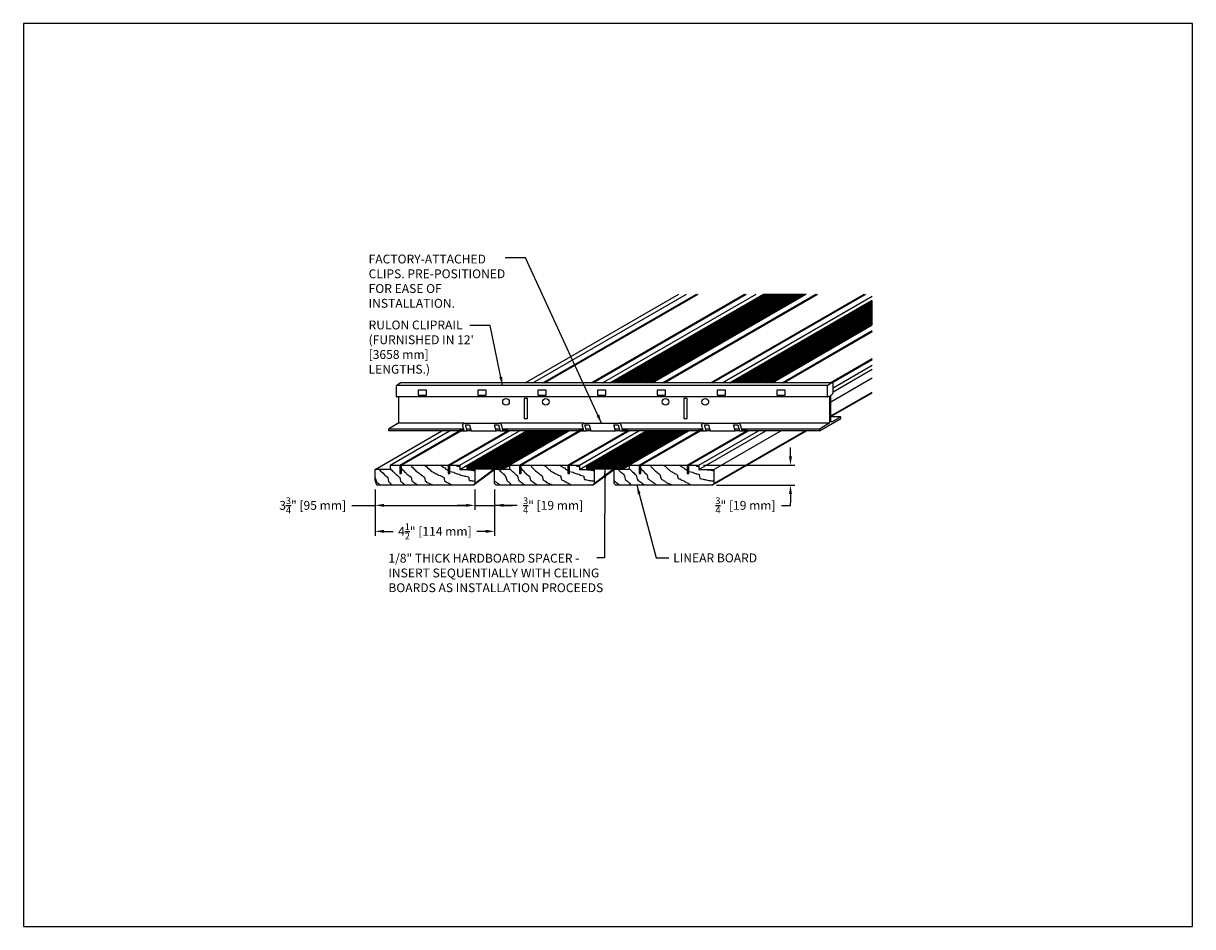
# Model space of a CAD drawing. Units: inches. Extents: x 34696 to 35628, y -6549 to -5899.
# Drawn here: x 35582 to 35626, y -6191 to -6157 of the extents above; entities that cross this region are included whole.
import ezdxf

# ---------------------------------------------------------------- set-up
doc = ezdxf.new("R2010")
doc.units = ezdxf.units.IN
doc.header["$MEASUREMENT"] = 0
for name, color, linetype in [('A-IDEN', 3, 'Continuous'), ('Boards', 32, 'Continuous'), ('Carriers', 132, 'Continuous'), ('Details', 7, 'Continuous'), ('Dimensions', 6, 'Continuous'), ('hw - Rulon', 5, 'Continuous'), ('Notes', 12, 'Continuous')]:
    doc.layers.add(name, color=color, linetype=linetype)
doc.styles.add('RomanS', font='arial.ttf')
doc.styles.get("Standard").update_dxf_attribs({"font": 'arial.ttf', "height": 3})
doc.dimstyles.new('00 Std Half inch equals foot', dxfattribs={"dimscale": 48, "dimtxt": 0.0625, "dimasz": 0.0625, "dimexe": 0.03125, "dimexo": 0.03125, "dimgap": 0.03125, "dimtad": 0, "dimtih": 1, "dimtoh": 1, "dimdec": 4, "dimzin": 3, "dimdsep": 46, "dimlunit": 4, "dimtxsty": 'RomanS', "dimcen": 0.09375, "dimdle": 0.125, "dimazin": 0, "dimtfac": 0.75, "dimtdec": 4, "dimtofl": 0, "dimtmove": 1, "dimatfit": 3, "dimfxl": 0, "dimfrac": 1, "dimtolj": 1, "dimtzin": 0, "dimarcsym": 0})
pattern_1 = [(45, (0, 2500), (-0.022097086912, 0.022097086912), [])]

# ---------------------------------------------------------------- blocks, each defined once
blk = doc.blocks.new('*D31')
at = {"layer": 'DefPoints', "color": 0, "ltscale": 12}
for p in [(35595.72, -6174.564), (35599.47, -6174.564), (35599.47, -6175.325)]:
    blk.add_point(p, dxfattribs=at)
at = {"layer": 'Dimensions', "color": 0, "lineweight": -2, "ltscale": 12}
for p, q in [((35595.72, -6174.73), (35595.72, -6175.491)), ((35599.47, -6174.73), (35599.47, -6175.491)), ((35594.85, -6175.325), (35595.72, -6175.325)), ((35596.053, -6175.325), (35599.136, -6175.325))]:
    blk.add_line(p, q, dxfattribs=at)
at = {"layer": 'Dimensions', "color": 0, "ltscale": 12}
for points in [[(35596.053, -6175.269), (35596.053, -6175.38), (35595.72, -6175.325)], [(35599.136, -6175.269), (35599.136, -6175.38), (35599.47, -6175.325)]]:
    blk.add_solid(points, dxfattribs=at)
at = {"layer": 'Dimensions', "color": 0, "ltscale": 12, "insert": (35593.372, -6175.325), "char_height": 0.33333, "attachment_point": 5, "style": 'RomanS'}
blk.add_mtext('\\A1;3{\\H0.75x;\\S3/4;}" [95 mm]', dxfattribs=at)
blk = doc.blocks.new('*D32')
at = {"layer": 'DefPoints', "color": 0, "ltscale": 12}
for p in [(35599.47, -6174.564), (35600.22, -6174.564), (35600.22, -6175.325)]:
    blk.add_point(p, dxfattribs=at)
at = {"layer": 'Dimensions', "color": 0, "lineweight": -2, "ltscale": 12}
for p, q in [((35599.47, -6174.73), (35599.47, -6175.491)), ((35600.22, -6174.73), (35600.22, -6175.491)), ((35599.136, -6175.325), (35598.803, -6175.325)), ((35599.47, -6175.325), (35600.22, -6175.325)), ((35601.063, -6175.325), (35600.22, -6175.325)), ((35600.553, -6175.325), (35600.886, -6175.325))]:
    blk.add_line(p, q, dxfattribs=at)
at = {"layer": 'Dimensions', "color": 0, "ltscale": 12}
for points in [[(35599.136, -6175.269), (35599.136, -6175.38), (35599.47, -6175.325)], [(35600.553, -6175.269), (35600.553, -6175.38), (35600.22, -6175.325)]]:
    blk.add_solid(points, dxfattribs=at)
at = {"layer": 'Dimensions', "color": 0, "ltscale": 12, "insert": (35602.421, -6175.325), "char_height": 0.33333, "attachment_point": 5, "style": 'RomanS'}
blk.add_mtext('\\A1;{\\H0.75x;\\S3/4;}" [19 mm]', dxfattribs=at)
blk = doc.blocks.new('*D33')
at = {"layer": 'DefPoints', "color": 0, "ltscale": 12}
for p in [(35595.72, -6174.564), (35600.22, -6174.564), (35600.22, -6176.303)]:
    blk.add_point(p, dxfattribs=at)
at = {"layer": 'Dimensions', "color": 0, "lineweight": -2, "ltscale": 12}
for p, q in [((35595.72, -6174.73), (35595.72, -6176.469)), ((35600.22, -6174.73), (35600.22, -6176.469)), ((35596.053, -6176.303), (35596.395, -6176.303)), ((35599.886, -6176.303), (35599.544, -6176.303))]:
    blk.add_line(p, q, dxfattribs=at)
at = {"layer": 'Dimensions', "color": 0, "ltscale": 12}
for points in [[(35596.053, -6176.247), (35596.053, -6176.358), (35595.72, -6176.303)], [(35599.886, -6176.247), (35599.886, -6176.358), (35600.22, -6176.303)]]:
    blk.add_solid(points, dxfattribs=at)
at = {"layer": 'Dimensions', "color": 0, "ltscale": 12, "insert": (35597.97, -6176.303), "char_height": 0.33333, "attachment_point": 5, "style": 'RomanS'}
blk.add_mtext('\\A1;4{\\H0.75x;\\S1/2;}" [114 mm]', dxfattribs=at)
blk = doc.blocks.new('*D34')
at = {"layer": 'DefPoints', "color": 0, "ltscale": 12}
for p in [(35607.907, -6173.814), (35608.407, -6174.564), (35611.352, -6174.564)]:
    blk.add_point(p, dxfattribs=at)
at = {"layer": 'Dimensions', "color": 0, "lineweight": -2, "ltscale": 12}
for p, q in [((35611.352, -6173.48), (35611.352, -6173.147)), ((35608.074, -6173.814), (35611.519, -6173.814)), ((35608.574, -6174.564), (35611.519, -6174.564)), ((35611.352, -6174.897), (35611.352, -6175.23)), ((35611.019, -6175.325), (35611.352, -6175.325)), ((35611.352, -6175.325), (35611.352, -6175.23))]:
    blk.add_line(p, q, dxfattribs=at)
at = {"layer": 'Dimensions', "color": 0, "ltscale": 12}
for points in [[(35611.296, -6173.48), (35611.407, -6173.48), (35611.352, -6173.814)], [(35611.296, -6174.897), (35611.407, -6174.897), (35611.352, -6174.564)]]:
    blk.add_solid(points, dxfattribs=at)
at = {"layer": 'Dimensions', "color": 0, "ltscale": 12, "insert": (35609.66, -6175.325), "char_height": 0.33333, "attachment_point": 5, "rotation": 0.01, "style": 'RomanS'}
blk.add_mtext('\\A1;{\\H0.75x;\\S3/4;}" [19 mm]', dxfattribs=at)

msp = doc.modelspace()

# ---------------------------------------------------------------- hatches: boundary and pattern name
at = {"layer": 'Details', "ltscale": 12}
h = msp.add_hatch(dxfattribs=at)
h.set_pattern_fill('ANSI31', color=256, scale=0.25, style=0)
h.set_pattern_definition(pattern_1)
h.paths.add_polyline_path([(35611.73711, -6167.37348), (35610.36211, -6167.37348), (35604.58328, -6170.70988), (35605.95828, -6170.70988)])
h.paths.add_polyline_path([(35611.93684, -6167.37348), (35611.73711, -6167.37348), (35605.95828, -6170.70988), (35606.15801, -6170.70988)])
h.paths.add_polyline_path([(35614.43117, -6168.41614), (35614.43117, -6167.62228), (35609.08328, -6170.70988), (35610.45828, -6170.70988)])
h.paths.add_polyline_path([(35614.43117, -6168.53145), (35614.43117, -6168.41614), (35610.45828, -6170.70988), (35610.65801, -6170.70988)], flags=17)
h = msp.add_hatch(dxfattribs=at)
h.set_pattern_fill('ANSI31', color=256, scale=0.25, style=0)
h.set_pattern_definition(pattern_1)
h.paths.add_polyline_path([(35602.82584, -6172.5184), (35601.45084, -6172.5184), (35599.17705, -6173.83118), (35600.55205, -6173.83118)])
h.paths.add_polyline_path([(35600.55205, -6173.83118), (35599.17705, -6173.83118), (35599.17705, -6173.95618), (35600.55205, -6173.95618)])
h.paths.add_polyline_path([(35600.78206, -6173.82338), (35600.78206, -6173.81369), (35603.02557, -6172.5184), (35602.82584, -6172.5184), (35600.55205, -6173.83118), (35600.55205, -6173.95618)])
h.paths.add_polyline_path([(35607.32584, -6172.5184), (35605.95084, -6172.5184), (35603.67705, -6173.83118), (35605.05205, -6173.83118)])
h.paths.add_polyline_path([(35605.05205, -6173.83118), (35603.67705, -6173.83118), (35603.67705, -6173.95618), (35605.05205, -6173.95618)])
h.paths.add_polyline_path([(35605.28206, -6173.82338), (35605.28206, -6173.81369), (35607.52557, -6172.5184), (35607.32584, -6172.5184), (35605.05205, -6173.83118), (35605.05205, -6173.95618)])

# ---------------------------------------------------------------- linework, layer by layer
at = {"layer": 'A-IDEN', "color": 4, "ltscale": 12}
msp.add_lwpolyline([(35582.48498, -6191.18207), (35626.48498, -6191.18207), (35626.48498, -6157.18207), (35582.48498, -6157.18207)], close=True, dxfattribs=at)
at = {"layer": 'Boards'}
for p, q in [((35602.03301, -6170.70988), (35607.81184, -6167.37348)), ((35602.09551, -6170.70988), (35607.87434, -6167.37348)), ((35606.53301, -6170.70988), (35612.31184, -6167.37348)), ((35606.59551, -6170.70988), (35612.37434, -6167.37348)), ((35611.03301, -6170.70988), (35614.43117, -6168.74796)), ((35611.09551, -6170.70988), (35614.43117, -6168.78404)), ((35612.87275, -6171.95901), (35614.43117, -6171.05926)), ((35612.87275, -6171.98542), (35614.43117, -6171.08567)), ((35596.65706, -6173.81369), (35598.88892, -6172.52513)), ((35596.71956, -6173.81369), (35598.96307, -6172.5184)), ((35601.15706, -6173.81369), (35603.38892, -6172.52513)), ((35601.21956, -6173.81369), (35603.46307, -6172.5184)), ((35605.65706, -6173.81369), (35607.88892, -6172.52513)), ((35605.71956, -6173.81369), (35607.96307, -6172.5184)), ((35608.40706, -6174.56369), (35611.9496, -6172.5184)), ((35608.46956, -6174.50119), (35611.90385, -6172.5184)), ((35599.40706, -6174.56369), (35600.21956, -6173.9696)), ((35599.46956, -6174.50119), (35600.21956, -6173.94318)), ((35603.90706, -6174.56369), (35604.71956, -6173.9696)), ((35603.96956, -6174.50119), (35604.69705, -6173.95618))]:
    msp.add_line(p, q, dxfattribs=at)
for points in [[(35601.36615, -6170.70988), (35607.14497, -6167.37348)], [(35601.65801, -6170.70988), (35607.43684, -6167.37348)], [(35603.84551, -6170.70988), (35609.62434, -6167.37348)], [(35603.90801, -6170.70988), (35609.68684, -6167.37348)], [(35604.28301, -6170.70988), (35610.06184, -6167.37348)], [(35604.55365, -6170.70988), (35610.33247, -6167.37348)], [(35606.15801, -6170.70988), (35611.93684, -6167.37348)], [(35608.34551, -6170.70988), (35614.12434, -6167.37348)], [(35608.40801, -6170.70988), (35614.18684, -6167.37348)], [(35608.78301, -6170.70988), (35614.43117, -6167.44892)], [(35609.05365, -6170.70988), (35614.43117, -6167.60517)], [(35610.65801, -6170.70988), (35614.43117, -6168.53145)], [(35612.84551, -6170.70988), (35614.43117, -6169.79441)], [(35612.90801, -6170.70988), (35614.43117, -6169.83049)], [(35612.95394, -6170.89987), (35614.43117, -6170.047)], [(35612.87275, -6171.42776), (35614.43117, -6170.52801)], [(35612.95394, -6171.05612), (35614.43117, -6170.20325)], [(35595.71956, -6173.96994), (35598.2337, -6172.5184)], [(35596.28206, -6173.81369), (35598.52557, -6172.5184)], [(35598.46956, -6173.81369), (35600.68902, -6172.53229)], [(35598.53206, -6173.81369), (35600.77557, -6172.5184)], [(35598.90706, -6173.96994), (35601.4212, -6172.5184)], [(35598.90706, -6173.81369), (35601.15057, -6172.5184)], [(35600.78206, -6173.81369), (35603.02557, -6172.5184)], [(35602.96956, -6173.81369), (35605.18902, -6172.53229)], [(35603.03206, -6173.81369), (35605.27557, -6172.5184)], [(35603.40706, -6173.81369), (35605.65057, -6172.5184)], [(35603.40706, -6173.96994), (35605.9212, -6172.5184)], [(35605.28206, -6173.81369), (35607.52557, -6172.5184)], [(35607.46956, -6173.81369), (35609.68902, -6172.53229)], [(35607.53206, -6173.81369), (35609.77557, -6172.5184)], [(35607.90706, -6173.96994), (35610.4212, -6172.5184)], [(35607.90706, -6173.81369), (35610.15057, -6172.5184)], [(35608.46956, -6173.96994), (35610.9837, -6172.5184)], [(35596.28206, -6173.81369), (35596.28206, -6173.96994), (35595.71956, -6173.96994)], [(35599.46956, -6173.96994), (35599.46956, -6174.50119), (35599.40706, -6174.56369), (35595.78206, -6174.56369), (35595.71956, -6174.37619), (35595.71956, -6173.96994)], [(35595.86828, -6173.96994), (35595.87556, -6173.97237), (35595.89715, -6174.00415), (35595.92891, -6174.03657), (35595.96131, -6174.06835), (35595.99307, -6174.08997), (35596.02547, -6174.12175), (35596.05723, -6174.14336), (35596.07883, -6174.17578), (35596.11059, -6174.19675), (35596.13219, -6174.22917), (35596.17475, -6174.25015), (35596.19634, -6174.28257), (35596.22874, -6174.42918), (35596.2929, -6174.49338), (35596.31386, -6174.52516), (35596.34626, -6174.54677), (35596.36785, -6174.55758)], [(35596.28206, -6173.81369), (35596.65706, -6173.81369), (35596.65706, -6174.12619), (35596.71956, -6174.12619), (35596.71956, -6173.81369), (35598.46956, -6173.81369), (35598.46956, -6174.12619), (35598.53206, -6174.12619), (35598.53206, -6173.81369)], [(35596.28206, -6173.93989), (35596.2821, -6173.93995), (35596.31386, -6173.97237), (35596.34626, -6174.00415), (35596.37802, -6174.03657), (35596.41041, -6174.06835), (35596.45297, -6174.10077), (35596.48537, -6174.13255), (35596.51713, -6174.16497), (35596.54953, -6174.18595), (35596.58129, -6174.21837), (35596.61369, -6174.25015), (35596.64545, -6174.27176), (35596.67784, -6174.42918), (35596.7204, -6174.45016), (35596.7528, -6174.48257), (35596.78456, -6174.50355), (35596.81696, -6174.52516), (35596.84872, -6174.54677), (35596.88111, -6174.55758)], [(35596.7204, -6173.93995), (35596.7204, -6173.93995), (35596.7204, -6173.93995), (35596.742, -6173.97237), (35596.7744, -6174.00415), (35596.80616, -6174.02577), (35596.82776, -6174.05755), (35596.85952, -6174.08997), (35596.90271, -6174.12175), (35596.91288, -6174.15417), (35596.95607, -6174.17578), (35596.98783, -6174.19675), (35597.03103, -6174.22917), (35597.07359, -6174.26096), (35597.10598, -6174.40757), (35597.13775, -6174.42918), (35597.17014, -6174.45016), (35597.2019, -6174.47177), (35597.2343, -6174.49338), (35597.26606, -6174.51436), (35597.29846, -6174.53597), (35597.31942, -6174.55758)], [(35597.08439, -6173.81155), (35597.09519, -6173.84334), (35597.10598, -6173.87575), (35597.14854, -6173.91834), (35597.1911, -6173.96157), (35597.2235, -6173.99335), (35597.25526, -6174.02577), (35597.30926, -6174.05755), (35597.34102, -6174.08997), (35597.37341, -6174.11094), (35597.40517, -6174.14336), (35597.43757, -6174.16497), (35597.49093, -6174.19675), (35597.51253, -6174.22917), (35597.54429, -6174.23998), (35597.57669, -6174.26096), (35597.60845, -6174.40757), (35597.64084, -6174.42918), (35597.6726, -6174.46096), (35597.705, -6174.47177), (35597.73676, -6174.49338), (35597.76916, -6174.50355), (35597.80092, -6174.51436), (35597.83332, -6174.52516), (35597.86508, -6174.53597), (35597.89747, -6174.54677), (35597.92923, -6174.55758)], [(35597.59765, -6173.82236), (35597.63004, -6173.85414), (35597.66181, -6173.87575), (35597.6942, -6173.90754), (35597.72596, -6173.93995), (35597.75836, -6173.97237), (35597.79012, -6173.99335), (35597.82252, -6174.02577), (35597.85428, -6174.04674), (35597.89747, -6174.06835), (35597.92923, -6174.08997), (35597.96163, -6174.10077), (35597.99339, -6174.12175), (35598.02579, -6174.14336), (35598.05755, -6174.15417), (35598.08995, -6174.17578), (35598.12234, -6174.18595), (35598.1649, -6174.19675), (35598.19666, -6174.20756), (35598.22906, -6174.22917), (35598.26082, -6174.25015), (35598.30402, -6174.26096), (35598.33578, -6174.40757), (35598.36817, -6174.42918), (35598.39994, -6174.43935), (35598.43233, -6174.46096), (35598.46409, -6174.47177), (35598.49649, -6174.49338), (35598.52825, -6174.51436), (35598.56065, -6174.52516), (35598.60321, -6174.54677), (35598.6248, -6174.55758)], [(35598.1757, -6173.81155), (35598.20746, -6173.83316), (35598.23986, -6173.85414), (35598.27162, -6173.88656), (35598.30402, -6173.89737), (35598.34658, -6173.91834), (35598.36817, -6173.95076), (35598.39994, -6173.96157), (35598.43233, -6173.98254), (35598.46409, -6174.00415), (35598.46956, -6174.00598), (35598.46956, -6174.00598), (35598.46956, -6174.00598)], [(35598.53206, -6173.81369), (35598.90706, -6173.81369)], [(35598.53206, -6173.81369), (35598.90706, -6173.81369)], [(35598.53206, -6174.04899), (35598.67816, -6174.07916), (35598.71056, -6174.10077), (35598.74232, -6174.11094), (35598.77472, -6174.12175), (35598.80648, -6174.13255), (35598.83888, -6174.14336), (35598.88144, -6174.15417), (35598.91383, -6174.16497), (35598.94559, -6174.18595), (35598.99895, -6174.19675), (35599.06374, -6174.21837), (35599.09551, -6174.22917), (35599.13807, -6174.22917), (35599.18126, -6174.23998), (35599.23462, -6174.25015), (35599.26638, -6174.38596), (35599.33117, -6174.38596), (35599.36293, -6174.39676), (35599.39533, -6174.40757), (35599.42709, -6174.40757), (35599.46965, -6174.41837)], [(35598.75954, -6173.81369), (35598.78552, -6173.82236), (35598.81728, -6173.84334), (35598.84967, -6173.85414), (35598.88144, -6173.86495), (35598.90706, -6173.88204)], [(35598.90706, -6173.81369), (35598.90706, -6173.96994), (35599.46956, -6173.96994)], [(35599.14173, -6173.96994), (35599.14886, -6173.97237), (35599.18126, -6173.97237), (35599.21302, -6173.98254), (35599.24542, -6173.98254), (35599.28798, -6173.99335), (35599.32037, -6173.99335), (35599.35214, -6174.00415), (35599.38453, -6174.00415), (35599.41629, -6174.01496), (35599.44869, -6174.01496), (35599.46956, -6174.02206)], [(35600.78206, -6173.81369), (35600.78206, -6173.96994), (35600.21956, -6173.96994)], [(35603.96956, -6173.96994), (35603.96956, -6174.50119), (35603.90706, -6174.56369), (35600.28206, -6174.56369), (35600.21956, -6174.50119), (35600.21956, -6173.96994)], [(35600.36828, -6173.96994), (35600.37556, -6173.97237), (35600.39715, -6174.00415), (35600.42891, -6174.03657), (35600.46131, -6174.06835), (35600.49307, -6174.08997), (35600.52547, -6174.12175), (35600.55723, -6174.14336), (35600.57883, -6174.17578), (35600.61059, -6174.19675), (35600.63219, -6174.22917), (35600.67475, -6174.37515), (35600.69634, -6174.40757), (35600.72874, -6174.42918), (35600.7929, -6174.49338), (35600.81386, -6174.52516), (35600.84626, -6174.54677), (35600.86785, -6174.55758)], [(35600.78206, -6173.81369), (35601.15706, -6173.81369), (35601.15706, -6174.12619), (35601.21956, -6174.12619), (35601.21956, -6173.81369), (35602.96956, -6173.81369), (35602.96956, -6174.12619), (35603.03206, -6174.12619), (35603.03206, -6173.81369)], [(35600.78206, -6173.93989), (35600.7821, -6173.93995), (35600.81386, -6173.97237), (35600.84626, -6174.00415), (35600.87802, -6174.03657), (35600.91041, -6174.06835), (35600.95297, -6174.10077), (35600.98537, -6174.13255), (35601.01713, -6174.16497), (35601.04953, -6174.18595), (35601.08129, -6174.21837), (35601.11369, -6174.37515), (35601.14545, -6174.39676), (35601.17784, -6174.42918), (35601.2204, -6174.45016), (35601.2528, -6174.48257), (35601.28456, -6174.50355), (35601.31696, -6174.52516), (35601.34872, -6174.54677), (35601.38111, -6174.55758)], [(35601.2204, -6173.93995), (35601.2204, -6173.93995), (35601.2204, -6173.93995), (35601.242, -6173.97237), (35601.2744, -6174.00415), (35601.30616, -6174.02577), (35601.32776, -6174.05755), (35601.35952, -6174.08997), (35601.40271, -6174.12175), (35601.41288, -6174.15417), (35601.45607, -6174.17578), (35601.48783, -6174.19675), (35601.53103, -6174.22917), (35601.57359, -6174.38596), (35601.60598, -6174.40757), (35601.63775, -6174.42918), (35601.67014, -6174.45016), (35601.7019, -6174.47177), (35601.7343, -6174.49338), (35601.76606, -6174.51436), (35601.79846, -6174.53597), (35601.81942, -6174.55758)], [(35601.58439, -6173.81155), (35601.59519, -6173.84334), (35601.60598, -6173.87575), (35601.64854, -6173.91834), (35601.6911, -6173.96157), (35601.7235, -6173.99335), (35601.75526, -6174.02577), (35601.80926, -6174.05755), (35601.84102, -6174.08997), (35601.87341, -6174.11094), (35601.90517, -6174.14336), (35601.93757, -6174.16497), (35601.99093, -6174.19675), (35602.01253, -6174.22917), (35602.04429, -6174.36498), (35602.07669, -6174.38596), (35602.10845, -6174.40757), (35602.14084, -6174.42918), (35602.1726, -6174.46096), (35602.205, -6174.47177), (35602.23676, -6174.49338), (35602.26916, -6174.50355), (35602.30092, -6174.51436), (35602.33332, -6174.52516), (35602.36508, -6174.53597), (35602.39747, -6174.54677), (35602.42923, -6174.55758)], [(35602.09765, -6173.82236), (35602.13004, -6173.85414), (35602.16181, -6173.87575), (35602.1942, -6173.90754), (35602.22596, -6173.93995), (35602.25836, -6173.97237), (35602.29012, -6173.99335), (35602.32252, -6174.02577), (35602.35428, -6174.04674), (35602.39747, -6174.06835), (35602.42923, -6174.08997), (35602.46163, -6174.10077), (35602.49339, -6174.12175), (35602.52579, -6174.14336), (35602.55755, -6174.15417), (35602.58995, -6174.17578), (35602.62234, -6174.18595), (35602.6649, -6174.19675), (35602.69666, -6174.20756), (35602.72906, -6174.35417), (35602.76082, -6174.37515), (35602.80402, -6174.38596), (35602.83578, -6174.40757), (35602.86817, -6174.42918), (35602.89994, -6174.43935), (35602.93233, -6174.46096), (35602.96409, -6174.47177), (35602.99649, -6174.49338), (35603.02825, -6174.51436), (35603.06065, -6174.52516), (35603.10321, -6174.54677), (35603.1248, -6174.55758)], [(35602.6757, -6173.81155), (35602.70746, -6173.83316), (35602.73986, -6173.85414), (35602.77162, -6173.88656), (35602.80402, -6173.89737), (35602.84658, -6173.91834), (35602.86817, -6173.95076), (35602.89994, -6173.96157), (35602.93233, -6173.98254), (35602.96409, -6174.00415), (35602.96956, -6174.00598), (35602.96956, -6174.00598), (35602.96956, -6174.00598)], [(35603.03206, -6173.81369), (35603.40706, -6173.81369)], [(35603.03206, -6173.81369), (35603.40706, -6173.81369)], [(35603.03206, -6174.04899), (35603.17816, -6174.07916), (35603.21056, -6174.10077), (35603.24232, -6174.11094), (35603.27472, -6174.12175), (35603.30648, -6174.13255), (35603.33888, -6174.14336), (35603.38144, -6174.15417), (35603.41383, -6174.16497), (35603.44559, -6174.18595), (35603.49895, -6174.19675), (35603.56374, -6174.21837), (35603.59551, -6174.35417), (35603.63807, -6174.35417), (35603.68126, -6174.36498), (35603.73462, -6174.37515), (35603.76638, -6174.38596), (35603.83117, -6174.38596), (35603.86293, -6174.39676), (35603.89533, -6174.40757), (35603.92709, -6174.40757), (35603.96965, -6174.41837)], [(35603.25954, -6173.81369), (35603.28552, -6173.82236), (35603.31728, -6173.84334), (35603.34967, -6173.85414), (35603.38144, -6173.86495), (35603.40706, -6173.88204)], [(35603.40706, -6173.81369), (35603.40706, -6173.96994), (35603.96956, -6173.96994)], [(35603.64173, -6173.96994), (35603.64886, -6173.97237), (35603.68126, -6173.97237), (35603.71302, -6173.98254), (35603.74542, -6173.98254), (35603.78798, -6173.99335), (35603.82037, -6173.99335), (35603.85214, -6174.00415), (35603.88453, -6174.00415), (35603.91629, -6174.01496), (35603.94869, -6174.01496), (35603.96956, -6174.02206)], [(35605.28206, -6173.81369), (35605.28206, -6173.96994), (35604.71956, -6173.96994)], [(35608.46956, -6173.96994), (35608.46956, -6174.50119), (35608.40706, -6174.56369), (35604.78206, -6174.56369), (35604.71956, -6174.50119), (35604.71956, -6173.96994)], [(35604.86828, -6173.96994), (35604.87556, -6173.97237), (35604.89715, -6174.00415), (35604.92891, -6174.03657), (35604.96131, -6174.06835), (35604.99307, -6174.08997), (35605.02547, -6174.12175), (35605.05723, -6174.14336), (35605.07883, -6174.17578), (35605.11059, -6174.19675), (35605.13219, -6174.35417), (35605.17475, -6174.37515), (35605.19634, -6174.40757), (35605.22874, -6174.42918), (35605.2929, -6174.49338), (35605.31386, -6174.52516), (35605.34626, -6174.54677), (35605.36785, -6174.55758)], [(35605.28206, -6173.81369), (35605.65706, -6173.81369), (35605.65706, -6174.12619), (35605.71956, -6174.12619), (35605.71956, -6173.81369), (35607.46956, -6173.81369), (35607.46956, -6174.12619), (35607.53206, -6174.12619), (35607.53206, -6173.81369)], [(35605.28206, -6173.93989), (35605.2821, -6173.93995), (35605.31386, -6173.97237), (35605.34626, -6174.00415), (35605.37802, -6174.03657), (35605.41041, -6174.06835), (35605.45297, -6174.10077), (35605.48537, -6174.13255), (35605.51713, -6174.16497), (35605.54953, -6174.18595), (35605.58129, -6174.34337), (35605.61369, -6174.37515), (35605.64545, -6174.39676), (35605.67784, -6174.42918), (35605.7204, -6174.45016), (35605.7528, -6174.48257), (35605.78456, -6174.50355), (35605.81696, -6174.52516), (35605.84872, -6174.54677), (35605.88111, -6174.55758)], [(35605.7204, -6173.93995), (35605.7204, -6173.93995), (35605.7204, -6173.93995), (35605.742, -6173.97237), (35605.7744, -6174.00415), (35605.80616, -6174.02577), (35605.82776, -6174.05755), (35605.85952, -6174.08997), (35605.90271, -6174.12175), (35605.91288, -6174.15417), (35605.95607, -6174.17578), (35605.98783, -6174.32175), (35606.03103, -6174.35417), (35606.07359, -6174.38596), (35606.10598, -6174.40757), (35606.13775, -6174.42918), (35606.17014, -6174.45016), (35606.2019, -6174.47177), (35606.2343, -6174.49338), (35606.26606, -6174.51436), (35606.29846, -6174.53597), (35606.31942, -6174.55758)], [(35606.08439, -6173.81155), (35606.09519, -6173.84334), (35606.10598, -6173.87575), (35606.14854, -6173.91834), (35606.1911, -6173.96157), (35606.2235, -6173.99335), (35606.25526, -6174.02577), (35606.30926, -6174.05755), (35606.34102, -6174.08997), (35606.37341, -6174.11094), (35606.40517, -6174.14336), (35606.43757, -6174.16497), (35606.49093, -6174.32175), (35606.51253, -6174.35417), (35606.54429, -6174.36498), (35606.57669, -6174.38596), (35606.60845, -6174.40757), (35606.64084, -6174.42918), (35606.6726, -6174.46096), (35606.705, -6174.47177), (35606.73676, -6174.49338), (35606.76916, -6174.50355), (35606.80092, -6174.51436), (35606.83332, -6174.52516), (35606.86508, -6174.53597), (35606.89747, -6174.54677), (35606.92923, -6174.55758)], [(35606.59765, -6173.82236), (35606.63004, -6173.85414), (35606.66181, -6173.87575), (35606.6942, -6173.90754), (35606.72596, -6173.93995), (35606.75836, -6173.97237), (35606.79012, -6173.99335), (35606.82252, -6174.02577), (35606.85428, -6174.04674), (35606.89747, -6174.06835), (35606.92923, -6174.08997), (35606.96163, -6174.10077), (35606.99339, -6174.12175), (35607.02579, -6174.14336), (35607.05755, -6174.15417), (35607.08995, -6174.17578), (35607.12234, -6174.31095), (35607.1649, -6174.32175), (35607.19666, -6174.33256), (35607.22906, -6174.35417), (35607.26082, -6174.37515), (35607.30402, -6174.38596), (35607.33578, -6174.40757), (35607.36817, -6174.42918), (35607.39994, -6174.43935), (35607.43233, -6174.46096), (35607.46409, -6174.47177), (35607.49649, -6174.49338), (35607.52825, -6174.51436), (35607.56065, -6174.52516), (35607.60321, -6174.54677), (35607.6248, -6174.55758)], [(35607.1757, -6173.81155), (35607.20746, -6173.83316), (35607.23986, -6173.85414), (35607.27162, -6173.88656), (35607.30402, -6173.89737), (35607.34658, -6173.91834), (35607.36817, -6173.95076), (35607.39994, -6173.96157), (35607.43233, -6173.98254), (35607.46409, -6174.00415), (35607.46956, -6174.00598), (35607.46956, -6174.00598), (35607.46956, -6174.00598)], [(35607.53206, -6173.81369), (35607.90706, -6173.81369)], [(35607.53206, -6173.81369), (35607.90706, -6173.81369)], [(35607.53206, -6174.04899), (35607.67816, -6174.07916), (35607.71056, -6174.10077), (35607.74232, -6174.11094), (35607.77472, -6174.12175), (35607.80648, -6174.13255), (35607.83888, -6174.14336), (35607.88144, -6174.15417), (35607.91383, -6174.16497), (35607.94559, -6174.31095), (35607.99895, -6174.32175), (35608.06374, -6174.34337), (35608.09551, -6174.35417), (35608.13807, -6174.35417), (35608.18126, -6174.36498), (35608.23462, -6174.37515), (35608.26638, -6174.38596), (35608.33117, -6174.38596), (35608.36293, -6174.39676), (35608.39533, -6174.40757), (35608.42709, -6174.40757), (35608.46965, -6174.41837)], [(35607.75954, -6173.81369), (35607.78552, -6173.82236), (35607.81728, -6173.84334), (35607.84967, -6173.85414), (35607.88144, -6173.86495), (35607.90706, -6173.88204)], [(35607.90706, -6173.81369), (35607.90706, -6173.96994), (35608.46956, -6173.96994)], [(35607.90706, -6173.81369), (35607.90706, -6173.96994), (35608.46956, -6173.96994)], [(35608.14173, -6173.96994), (35608.14886, -6173.97237), (35608.18126, -6173.97237), (35608.21302, -6173.98254), (35608.24542, -6173.98254), (35608.28798, -6173.99335), (35608.32037, -6173.99335), (35608.35214, -6174.00415), (35608.38453, -6174.00415), (35608.41629, -6174.01496), (35608.44869, -6174.01496), (35608.46956, -6174.02206)], [(35595.72564, -6174.29337), (35595.76884, -6174.43935), (35595.8006, -6174.46096), (35595.833, -6174.49338), (35595.86476, -6174.51436), (35595.89715, -6174.53597), (35595.92891, -6174.55758)], [(35600.22564, -6174.41837), (35600.26884, -6174.43935), (35600.3006, -6174.46096), (35600.333, -6174.49338), (35600.36476, -6174.51436), (35600.39715, -6174.53597), (35600.42891, -6174.55758)], [(35604.72564, -6174.41837), (35604.76884, -6174.43935), (35604.8006, -6174.46096), (35604.833, -6174.49338), (35604.86476, -6174.51436), (35604.89715, -6174.53597), (35604.92891, -6174.55758)]]:
    msp.add_lwpolyline(points, dxfattribs=at)
at = {"layer": 'Carriers'}
for p, q in [((35599.31794, -6172.4559), (35599.16164, -6172.4559)), ((35599.33541, -6172.5184), (35599.17911, -6172.5184)), ((35600.41135, -6172.4559), (35600.25505, -6172.4559)), ((35600.42883, -6172.5184), (35600.27253, -6172.5184)), ((35603.81794, -6172.4559), (35603.66164, -6172.4559)), ((35603.83541, -6172.5184), (35603.67911, -6172.5184)), ((35604.91135, -6172.4559), (35604.75505, -6172.4559)), ((35604.92883, -6172.5184), (35604.77253, -6172.5184)), ((35608.31794, -6172.4559), (35608.16164, -6172.4559)), ((35608.33541, -6172.5184), (35608.17911, -6172.5184)), ((35609.41135, -6172.4559), (35609.25505, -6172.4559)), ((35609.42883, -6172.5184), (35609.27253, -6172.5184))]:
    msp.add_line(p, q, dxfattribs=at)
for points in [[(35596.71406, -6170.70988, 0.07794909), (35596.7075, -6170.70951, 0.10661705), (35596.68956, -6170.71528), (35596.55129, -6170.79511, 0.07234108), (35596.53547, -6170.80759, 0.05875187), (35596.52067, -6170.82744, 0.05875187), (35596.51088, -6170.85018, 0.07234108), (35596.50798, -6170.87011), (35596.50798, -6171.20761, 0.10661705), (35596.51196, -6171.22603, 0.15685122), (35596.52067, -6171.23565, 0.15685122), (35596.53335, -6171.23838, 0.01601413), (35596.53619, -6171.23801)], [(35596.59755, -6171.23801), (35596.59755, -6172.18715, -0.07234108), (35596.59465, -6172.20709, -0.05875187), (35596.58487, -6172.22983, -0.05875187), (35596.57006, -6172.24968, -0.07234108), (35596.55425, -6172.26215), (35596.21866, -6172.4559), (35596.21866, -6172.5184)]]:
    msp.add_lwpolyline(points, format="xyb", dxfattribs=at)
for points in [[(35612.74857, -6170.81708), (35596.52749, -6170.81708)], [(35612.93514, -6170.70988), (35596.71406, -6170.70988)], [(35612.74787, -6171.23801), (35596.53619, -6171.23801)], [(35599.06537, -6172.23715), (35596.58023, -6172.23715)], [(35603.56537, -6172.23715), (35600.41227, -6172.23185)], [(35608.06537, -6172.23715), (35604.91757, -6172.23715)], [(35612.80131, -6172.23715), (35609.41757, -6172.23715)], [(35613.25164, -6171.98715), (35612.87275, -6171.98715)], [(35599.07017, -6172.4559), (35596.21866, -6172.4559)], [(35598.88892, -6172.5184), (35596.21866, -6172.5184)], [(35603.57017, -6172.4559), (35600.53777, -6172.4559)], [(35603.38892, -6172.5184), (35600.71902, -6172.5184)], [(35608.07017, -6172.4559), (35605.03777, -6172.4559)], [(35607.88892, -6172.5184), (35605.21902, -6172.5184)], [(35612.43974, -6172.4559), (35609.53777, -6172.4559)], [(35612.43974, -6172.5184), (35609.71902, -6172.5184)]]:
    msp.add_lwpolyline(points, dxfattribs=at)
for points in [[(35597.3411, -6171.17782), (35597.6536, -6171.17782), (35597.6536, -6170.99032), (35597.3411, -6170.99032)], [(35599.5911, -6171.17782), (35599.9036, -6171.17782), (35599.9036, -6170.99032), (35599.5911, -6170.99032)], [(35601.8411, -6171.17782), (35602.1536, -6171.17782), (35602.1536, -6170.99032), (35601.8411, -6170.99032)], [(35604.0911, -6171.17782), (35604.4036, -6171.17782), (35604.4036, -6170.99032), (35604.0911, -6170.99032)], [(35606.3411, -6171.17782), (35606.6536, -6171.17782), (35606.6536, -6170.99032), (35606.3411, -6170.99032)], [(35608.5911, -6171.17782), (35608.9036, -6171.17782), (35608.9036, -6170.99032), (35608.5911, -6170.99032)], [(35610.8411, -6171.17782), (35611.1536, -6171.17782), (35611.1536, -6170.99032), (35610.8411, -6170.99032)], [(35601.334, -6172.04965), (35601.459, -6172.04965), (35601.459, -6171.29965), (35601.334, -6171.29965)], [(35607.334, -6172.04965), (35607.459, -6172.04965), (35607.459, -6171.29965), (35607.334, -6171.29965)]]:
    msp.add_lwpolyline(points, close=True, dxfattribs=at)
msp.add_lwpolyline([(35612.91606, -6172.1809, -0.10661705), (35612.89812, -6172.18667, -0.15685122), (35612.88544, -6172.18394, -0.15685122), (35612.87673, -6172.17432, -0.10661705), (35612.87275, -6172.1559), (35612.87275, -6171.19965, -0.07234108), (35612.8742, -6171.18969, -0.05875187), (35612.8791, -6171.17832, -0.05875187), (35612.8865, -6171.16839, -0.07234108), (35612.89441, -6171.16215), (35612.91064, -6171.15278, 0.07234108), (35612.92646, -6171.1403, 0.05875187), (35612.94126, -6171.12046, 0.05875187), (35612.95105, -6171.09771, 0.07234108), (35612.95394, -6171.07778), (35612.95394, -6170.74028, 0.10661705), (35612.94997, -6170.72186, 0.15685122), (35612.94126, -6170.71225, 0.15685122), (35612.92858, -6170.70951, 0.10661705), (35612.91064, -6170.71528), (35612.77237, -6170.79511, 0.07234108), (35612.75655, -6170.80759, 0.05875187), (35612.74175, -6170.82744, 0.05875187), (35612.73196, -6170.85018, 0.07234108), (35612.72907, -6170.87011), (35612.72907, -6171.20761, 0.10661705), (35612.73304, -6171.22603, 0.15685122), (35612.74175, -6171.23565, 0.15685122), (35612.75443, -6171.23838, 0.10661705), (35612.77237, -6171.23261), (35612.79698, -6171.2184, -0.10661705), (35612.80595, -6171.21552, -0.15685122), (35612.81229, -6171.21689, -0.15685122), (35612.81664, -6171.2217, -0.10661705), (35612.81863, -6171.2309), (35612.81863, -6172.18715, -0.07234108), (35612.81573, -6172.20709, -0.05875187), (35612.80595, -6172.22983, -0.05875187), (35612.79114, -6172.24968, -0.07234108), (35612.77533, -6172.26215), (35612.43974, -6172.4559), (35612.43974, -6172.5184), (35613.25164, -6172.04965), (35613.25164, -6171.98715)], format="xyb", close=True, dxfattribs=at)
for centre in [(35600.6465, -6171.42465), (35602.1465, -6171.42465), (35606.6465, -6171.42465), (35608.1465, -6171.42465)]:
    msp.add_circle(centre, 0.125, dxfattribs=at)
at = {"layer": 'hw - Rulon'}
for p, q in [((35604.58328, -6170.70988), (35610.36211, -6167.37348)), ((35605.95828, -6170.70988), (35611.73711, -6167.37348)), ((35609.08328, -6170.70988), (35614.43117, -6167.62228)), ((35610.45828, -6170.70988), (35614.43117, -6168.41614)), ((35599.07067, -6172.23185), (35599.00767, -6172.29485)), ((35599.07017, -6172.5184), (35599.00767, -6172.29485)), ((35599.07067, -6172.23185), (35600.41227, -6172.23185)), ((35600.41227, -6172.23185), (35600.47527, -6172.29485)), ((35600.53777, -6172.5184), (35600.47527, -6172.29485)), ((35603.57067, -6172.23185), (35603.50767, -6172.29485)), ((35603.57017, -6172.5184), (35603.50767, -6172.29485)), ((35603.57067, -6172.23185), (35604.91227, -6172.23185)), ((35604.91227, -6172.23185), (35604.97527, -6172.29485)), ((35605.03777, -6172.5184), (35604.97527, -6172.29485)), ((35608.07067, -6172.23185), (35608.00767, -6172.29485)), ((35608.07017, -6172.5184), (35608.00767, -6172.29485)), ((35608.07067, -6172.23185), (35609.41227, -6172.23185)), ((35609.41227, -6172.23185), (35609.47527, -6172.29485)), ((35609.53777, -6172.5184), (35609.47527, -6172.29485)), ((35599.17705, -6173.83118), (35601.45084, -6172.5184)), ((35599.33541, -6172.5184), (35600.27253, -6172.5184)), ((35600.55205, -6173.83118), (35602.82584, -6172.5184)), ((35603.67705, -6173.83118), (35605.95084, -6172.5184)), ((35603.83541, -6172.5184), (35604.77253, -6172.5184)), ((35605.05205, -6173.83118), (35607.32584, -6172.5184)), ((35608.33541, -6172.5184), (35609.27253, -6172.5184)), ((35600.55205, -6173.95618), (35600.78206, -6173.82338)), ((35605.05205, -6173.95618), (35605.28206, -6173.82338))]:
    msp.add_line(p, q, dxfattribs=at)
at = {"layer": 'hw - Rulon', "linetype": 'Continuous'}
for p, q in [((35599.17911, -6172.5184), (35599.11661, -6172.29485)), ((35599.11661, -6172.29485), (35599.27291, -6172.29485)), ((35599.27291, -6172.29485), (35599.33541, -6172.5184)), ((35600.27253, -6172.5184), (35600.21003, -6172.29485)), ((35600.21003, -6172.29485), (35600.36633, -6172.29485)), ((35600.36633, -6172.29485), (35600.42883, -6172.5184)), ((35603.67911, -6172.5184), (35603.61661, -6172.29485)), ((35603.61661, -6172.29485), (35603.77291, -6172.29485)), ((35603.77291, -6172.29485), (35603.83541, -6172.5184)), ((35604.77253, -6172.5184), (35604.71003, -6172.29485)), ((35604.71003, -6172.29485), (35604.86633, -6172.29485)), ((35604.86633, -6172.29485), (35604.92883, -6172.5184)), ((35608.17911, -6172.5184), (35608.11661, -6172.29485)), ((35608.11661, -6172.29485), (35608.27291, -6172.29485)), ((35608.27291, -6172.29485), (35608.33541, -6172.5184)), ((35609.27253, -6172.5184), (35609.21003, -6172.29485)), ((35609.21003, -6172.29485), (35609.36633, -6172.29485)), ((35609.36633, -6172.29485), (35609.42883, -6172.5184)), ((35598.88892, -6172.56121), (35598.88892, -6172.5034)), ((35598.90392, -6172.4884), (35599.07017, -6172.4884)), ((35598.91892, -6172.54389), (35598.91892, -6172.5284)), ((35598.92892, -6172.5184), (35599.17911, -6172.5184)), ((35600.42883, -6172.5184), (35600.67902, -6172.5184)), ((35600.53777, -6172.4884), (35600.70402, -6172.4884)), ((35600.68902, -6172.5284), (35600.68902, -6172.56837)), ((35600.71902, -6172.5034), (35600.71902, -6172.55105)), ((35603.38892, -6172.56121), (35603.38892, -6172.5034)), ((35603.40392, -6172.4884), (35603.57017, -6172.4884)), ((35603.41892, -6172.54389), (35603.41892, -6172.5284)), ((35603.42892, -6172.5184), (35603.67911, -6172.5184)), ((35604.92883, -6172.5184), (35605.17902, -6172.5184)), ((35605.03777, -6172.4884), (35605.20402, -6172.4884)), ((35605.18902, -6172.5284), (35605.18902, -6172.56837)), ((35605.21902, -6172.5034), (35605.21902, -6172.55105)), ((35607.88892, -6172.56121), (35607.88892, -6172.5034)), ((35607.90392, -6172.4884), (35608.07017, -6172.4884)), ((35607.91892, -6172.54389), (35607.91892, -6172.5284)), ((35607.92892, -6172.5184), (35608.17911, -6172.5184)), ((35609.42883, -6172.5184), (35609.67902, -6172.5184)), ((35609.53777, -6172.4884), (35609.70402, -6172.4884)), ((35609.68902, -6172.5284), (35609.68902, -6172.56837)), ((35609.71902, -6172.5034), (35609.71902, -6172.55105))]:
    msp.add_line(p, q, dxfattribs=at)
at = {"layer": 'hw - Rulon'}
for points in [[(35599.17705, -6173.95618), (35600.55205, -6173.95618), (35600.55205, -6173.83118), (35599.17705, -6173.83118)], [(35603.67705, -6173.95618), (35605.05205, -6173.95618), (35605.05205, -6173.83118), (35603.67705, -6173.83118)]]:
    msp.add_lwpolyline(points, close=True, dxfattribs=at)
at = {"layer": 'hw - Rulon', "linetype": 'Continuous'}
for centre, radius, start, end in [((35598.90392, -6172.5034), 0.015, 90, 180), ((35598.92892, -6172.5284), 0.01, 90, 180), ((35600.67902, -6172.5284), 0.01, 360, 90), ((35600.70402, -6172.5034), 0.015, 0, 90), ((35603.40392, -6172.5034), 0.015, 90, 180), ((35603.42892, -6172.5284), 0.01, 90, 180), ((35605.17902, -6172.5284), 0.01, 360, 90), ((35605.20402, -6172.5034), 0.015, 0, 90), ((35607.90392, -6172.5034), 0.015, 90, 180), ((35607.92892, -6172.5284), 0.01, 90, 180), ((35609.67902, -6172.5284), 0.01, 360, 90), ((35609.70402, -6172.5034), 0.015, 0, 90)]:
    msp.add_arc(centre, radius, start, end, dxfattribs=at)
at = {"layer": 'Notes', "ltscale": 12}
for p, q in [((35610.36211, -6167.37348), (35611.93684, -6167.37348)), ((35614.43117, -6168.53145), (35614.43117, -6167.62228))]:
    msp.add_line(p, q, dxfattribs=at)

# ---------------------------------------------------------------- texts
at = {"layer": 'Notes', "ltscale": 12, "char_height": 0.3333333, "attachment_point": 1}
for s, insert, width in [('FACTORY-ATTACHED CLIPS. PRE-POSITIONED FOR EASE OF INSTALLATION.', (35595.47612, -6165.88608), 5.5495443), ("RULON CLIPRAIL\\P(FURNISHED IN 12' [3658 mm] LENGTHS.)", (35595.47612, -6168.36851), 4.075578)]:
    msp.add_mtext(s, dxfattribs=dict(at, insert=insert, width=width))
at = {"layer": 'Notes', "insert": (35596.21996, -6177.14727), "char_height": 0.333333, "width": 8.1022453, "attachment_point": 1}
msp.add_mtext('1/8" THICK HARDBOARD SPACER - INSERT SEQUENTIALLY WITH CEILING BOARDS AS INSTALLATION PROCEEDS', dxfattribs=at)
at = {"layer": 'Notes', "ltscale": 12, "insert": (35606.93803, -6177.13648), "char_height": 0.3333333, "attachment_point": 1, "style": 'RomanS'}
msp.add_mtext('\\A1;LINEAR BOARD', dxfattribs=at)

# ---------------------------------------------------------------- dimensions: what is measured, and where the dimension line sits
at = {"layer": 'Dimensions', "ltscale": 12}
dim = msp.add_linear_dim(base=(35611.35193, -6174.56369), p1=(35607.90706, -6173.81369), p2=(35608.40706, -6174.56369), angle=90, dimstyle='00 Std Half inch equals foot', override={"dimscale": 5.333333}, dxfattribs=at)
dim.commit()
dim.dimension.update_dxf_attribs({"geometry": '*D34', "text_midpoint": (35611.21986, -6175.32456), "dimtype": 160, "text_rotation": 0.01})
for base, p1, p2, picture, middle in [((35599.46956, -6175.32456), (35595.71956, -6174.56369), (35599.46956, -6174.56369), '*D31', (35593.37173, -6175.32456)), ((35600.21956, -6175.32456), (35599.46956, -6174.56369), (35600.21956, -6174.56369), '*D32', (35602.42105, -6175.2578))]:
    dim = msp.add_linear_dim(base=base, p1=p1, p2=p2, dimstyle='00 Std Half inch equals foot', override={"dimscale": 5.333333}, dxfattribs=at)
    dim.commit()
    dim.dimension.update_dxf_attribs({"geometry": picture, "text_midpoint": middle, "dimtype": 160})
dim = msp.add_linear_dim(base=(35600.21956, -6176.30282), p1=(35595.71956, -6174.56369), p2=(35600.21956, -6174.56369), dimstyle='00 Std Half inch equals foot', override={"dimscale": 5.333333}, dxfattribs=at)
dim.commit()
dim.dimension.update_dxf_attribs({"geometry": '*D33', "text_midpoint": (35597.96956, -6176.30282)})

# ---------------------------------------------------------------- leaders
at = {"layer": 'Notes', "ltscale": 12}
for points, override in [([(35604.24147, -6172.23185), (35601.38105, -6166.00651), (35600.61713, -6166.00651)], {"dimscale": 5.333333, "dimgap": 0.03125, "dimtad": 0, "dimdec": 3, "dimadec": 0, "dimtdec": 3}), ([(35600.51492, -6170.81708), (35600.05275, -6168.55064), (35599.28883, -6168.55064)], {"dimscale": 5.333333, "dimgap": 0.03125, "dimtad": 0, "dimdec": 3, "dimadec": 0, "dimtdec": 3}), ([(35604.36455, -6173.95618), (35604.35105, -6177.30372), (35604.06106, -6177.30372)], {"dimscale": 5.333333, "dimdec": 3, "dimadec": 0, "dimtdec": 3})]:
    msp.add_leader(points, dimstyle='00 Std Half inch equals foot', override=override, dxfattribs=at)
at = {"layer": 'Notes', "ltscale": 12, "annotation_type": 0, "has_hookline": 1, "hookline_direction": 0, "text_width": 3.40859}
msp.add_leader([(35605.57264, -6174.56369), (35606.29188, -6177.30315), (35606.77137, -6177.30315)], dimstyle='00 Std Half inch equals foot', override={"dimscale": 5.333333, "dimgap": 0.03125, "dimtad": 0, "dimdec": 3, "dimadec": 0, "dimtdec": 3}, dxfattribs=at)

doc.saveas('drawing.dxf')
